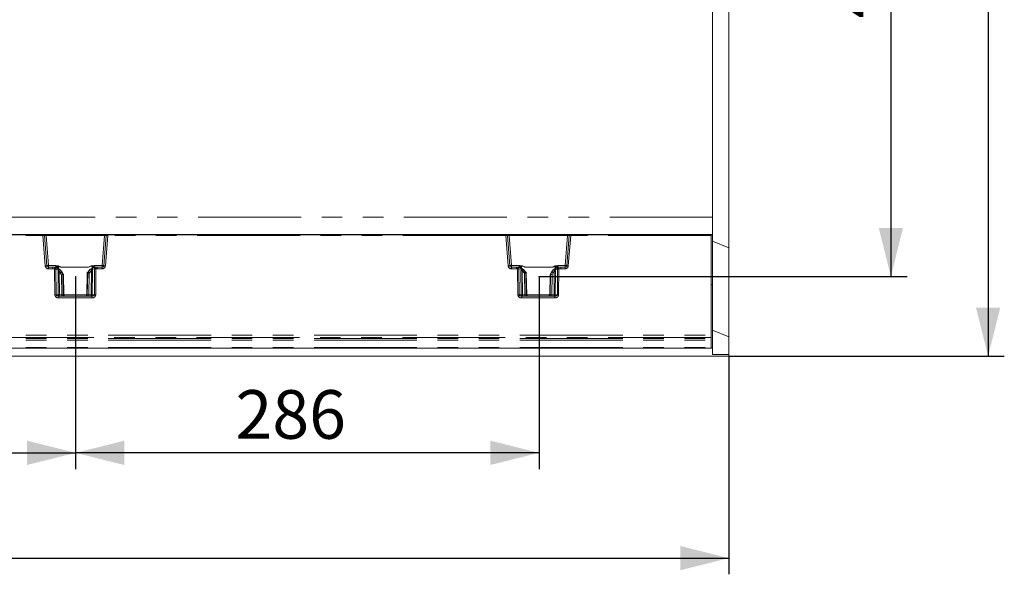
# Model space of a CAD drawing. Units: millimetres. Extents: x 0 to 507, y -3 to 297.
# Drawn here: x 153 to 214, y 69 to 103 of the extents above; entities that cross this region are included whole.
import ezdxf

# ---------------------------------------------------------------- set-up
doc = ezdxf.new("R2010")
doc.units = ezdxf.units.MM
doc.header["$PDSIZE"] = -1
doc.linetypes.add('PHANTOM', pattern=[12.7, 6.35, -1.27, 1.27, -1.27, 1.27, -1.27])
doc.layers.add('FORMAT', color=7, linetype='Continuous')
doc.styles.add('SLDTEXTSTYLE4', font='TXT', dxfattribs={"width": 0.75})
doc.dimstyles.new('SLDDIMSTYLE0', dxfattribs={"dimtxt": 3, "dimasz": 3, "dimexe": 0, "dimexo": 0.0625, "dimgap": 0.75, "dimtad": 2, "dimlfac": 10, "dimrnd": 1e-09, "dimzin": 12, "dimdsep": 46, "dimtxsty": 'SLDTEXTSTYLE4', "dimsah": 1, "dimcen": 0.09, "dimadec": 0, "dimazin": 3, "dimtfac": 1, "dimtofl": 0, "dimtmove": 0, "dimatfit": 3, "dimfxl": 0, "dimfrac": 2, "dimtolj": 1, "dimtzin": 12, "dimarcsym": 0})

# ---------------------------------------------------------------- blocks, each defined once
blk = doc.blocks.new('_D_9')
at = {"layer": 'FORMAT'}
for p, q in [((185.185, 131.943), (207.901, 131.943)), ((206.901, 131.943), (206.901, 86.943)), ((185.185, 86.943), (207.901, 86.943))]:
    blk.add_line(p, q, dxfattribs=at)
for points in [[(206.901, 131.943), (206.151, 128.943), (207.651, 128.943)], [(206.901, 86.943), (207.651, 89.943), (206.151, 89.943)]]:
    blk.add_solid(points, dxfattribs=at)
at = {"layer": 'FORMAT', "insert": (203.033, 102.883, 0.01), "char_height": 3, "attachment_point": 1, "rotation": 90, "style": 'SLDTEXTSTYLE4'}
blk.add_mtext('450', dxfattribs=at)
blk = doc.blocks.new('_D_10')
at = {"layer": 'FORMAT'}
for p, q in [((156.585, 86.943), (156.585, 75.066)), ((185.185, 86.943), (185.185, 75.066)), ((185.185, 76.066), (156.585, 76.066))]:
    blk.add_line(p, q, dxfattribs=at)
for points in [[(156.585, 76.066), (159.585, 75.316), (159.585, 76.816)], [(185.185, 76.066), (182.185, 76.816), (182.185, 75.316)]]:
    blk.add_solid(points, dxfattribs=at)
at = {"layer": 'FORMAT', "insert": (166.454, 79.933, 0.01), "char_height": 3, "attachment_point": 1, "style": 'SLDTEXTSTYLE4'}
blk.add_mtext('286', dxfattribs=at)
blk = doc.blocks.new('_D_11')
at = {"layer": 'FORMAT'}
for p, q in [((135.185, 86.943), (135.185, 75.066)), ((156.585, 86.943), (156.585, 75.066)), ((135.185, 76.066), (156.585, 76.066))]:
    blk.add_line(p, q, dxfattribs=at)
for points in [[(135.185, 76.066), (138.185, 75.316), (138.185, 76.816)], [(156.585, 76.066), (153.585, 76.816), (153.585, 75.316)]]:
    blk.add_solid(points, dxfattribs=at)
at = {"layer": 'FORMAT', "insert": (141.72, 79.933, 0.01), "char_height": 3, "attachment_point": 1, "style": 'SLDTEXTSTYLE4'}
blk.add_mtext('214', dxfattribs=at)
blk = doc.blocks.new('_D_16')
at = {"layer": 'FORMAT'}
for p, q in [((196.901, 137.023), (213.901, 137.023)), ((212.901, 137.023), (212.901, 82.023)), ((196.901, 82.023), (213.901, 82.023))]:
    blk.add_line(p, q, dxfattribs=at)
for points in [[(212.901, 137.023), (212.151, 134.023), (213.651, 134.023)], [(212.901, 82.023), (213.651, 85.023), (212.151, 85.023)]]:
    blk.add_solid(points, dxfattribs=at)
at = {"layer": 'FORMAT', "insert": (209.033, 103.182, 21.76), "char_height": 3, "attachment_point": 1, "rotation": 90, "style": 'SLDTEXTSTYLE4'}
blk.add_mtext('550', dxfattribs=at)
blk = doc.blocks.new('_D_17')
at = {"layer": 'FORMAT'}
for p, q in [((95.901, 82.142), (95.901, 68.568)), ((196.901, 82.023), (196.901, 68.568)), ((95.901, 69.568), (196.901, 69.568))]:
    blk.add_line(p, q, dxfattribs=at)
for points in [[(95.901, 69.568), (98.901, 68.818), (98.901, 70.318)], [(196.901, 69.568), (193.901, 70.318), (193.901, 68.818)]]:
    blk.add_solid(points, dxfattribs=at)
at = {"layer": 'FORMAT', "insert": (141.387, 73.435, 21.76), "char_height": 3, "attachment_point": 1, "style": 'SLDTEXTSTYLE4'}
blk.add_mtext('1010', dxfattribs=at)

msp = doc.modelspace()

# ---------------------------------------------------------------- linework, layer by layer
at = {"color": 7, "linetype": 'Continuous', "lineweight": 15}
for p, q in [((196.9005, 88.7227), (196.9005, 130.3231)), ((195.9005, 128.4449), (195.9005, 90.6009)), ((195.9005, 90.6009), (195.9005, 89.5449)), ((195.9005, 89.5449), (95.9005, 89.5449)), ((145.9005, 89.5229), (154.5621, 89.5229)), ((154.3136, 89.5229), (154.3136, 89.541)), ((154.4334, 89.542), (158.6962, 89.542)), ((154.4334, 89.542), (154.4334, 89.5229)), ((154.6112, 89.5229), (154.5621, 89.5229)), ((154.6112, 89.5229), (154.7612, 89.5229)), ((154.8075, 87.6151), (154.661, 89.4768)), ((154.7612, 89.5229), (158.3684, 89.5229)), ((158.4686, 89.4768), (158.322, 87.6151)), ((158.3684, 89.5229), (158.5184, 89.5229)), ((158.5675, 89.5229), (158.5184, 89.5229)), ((158.5675, 89.5229), (183.1335, 89.5229)), ((158.6962, 89.542), (158.6962, 89.5229)), ((158.8161, 89.541), (158.8161, 89.5229)), ((182.885, 89.5229), (182.885, 89.541)), ((183.0049, 89.542), (187.2676, 89.542)), ((183.0049, 89.542), (183.0049, 89.5229)), ((183.1335, 89.5229), (183.1826, 89.5229)), ((183.1826, 89.5229), (183.3326, 89.5229)), ((183.379, 87.6151), (183.2324, 89.4768)), ((183.3326, 89.5229), (186.9398, 89.5229)), ((187.04, 89.4768), (186.8935, 87.6151)), ((186.9398, 89.5229), (187.0898, 89.5229)), ((187.0898, 89.5229), (187.1389, 89.5229)), ((187.1389, 89.5229), (195.8005, 89.5229)), ((187.2676, 89.542), (187.2676, 89.5229)), ((187.3875, 89.541), (187.3875, 89.5229)), ((195.8005, 89.4738), (195.8005, 89.5229)), ((195.9005, 89.5229), (195.8005, 89.5229)), ((195.8005, 89.4738), (195.8005, 83.3289)), ((195.9005, 89.5449), (195.9005, 89.5229)), ((195.9005, 89.5229), (195.9005, 86.4229)), ((195.9005, 89.137), (196.9005, 88.7227)), ((196.9005, 83.2227), (196.9005, 88.7227)), ((155.1719, 87.5229), (154.9072, 87.5229)), ((155.3274, 87.5229), (155.1719, 87.5229)), ((155.3295, 87.5219), (155.3274, 87.5229)), ((157.3699, 87.5221), (157.3699, 87.5238)), ((157.8022, 87.5229), (157.8013, 87.5228)), ((157.9075, 87.5229), (157.8022, 87.5229)), ((158.2223, 87.5229), (157.9075, 87.5229)), ((183.7935, 87.5229), (183.4786, 87.5229)), ((183.7935, 87.5229), (183.8988, 87.5229)), ((184.3311, 87.5238), (184.3311, 87.5221)), ((186.3736, 87.5229), (186.5291, 87.5229)), ((186.7938, 87.5229), (186.5291, 87.5229)), ((155.8349, 87.0648), (155.745, 87.2232)), ((155.8016, 87.0764), (155.8015, 87.0764)), ((155.828, 87.0764), (155.8016, 87.0764)), ((155.8281, 87.0764), (155.828, 87.0764)), ((155.852, 85.8185), (155.8285, 87.0757)), ((157.3355, 87.2232), (157.3016, 87.1634)), ((157.3028, 87.1677), (157.3027, 87.1654)), ((157.3031, 87.1657), (157.3032, 87.1657)), ((157.3294, 87.1657), (157.3032, 87.1657)), ((157.3294, 87.1657), (157.3295, 87.1657)), ((184.4047, 87.1541), (184.3654, 87.2232)), ((184.3715, 87.1657), (184.3716, 87.1657)), ((184.3716, 87.1657), (184.3978, 87.1657)), ((184.3978, 87.1657), (184.3979, 87.1657)), ((184.4234, 85.8185), (184.3983, 87.165)), ((185.8725, 87.0757), (185.849, 85.8186)), ((185.956, 87.2232), (185.8661, 87.0648)), ((185.8729, 87.0764), (185.873, 87.0764)), ((185.873, 87.0764), (185.8993, 87.0764)), ((185.8993, 87.0764), (185.8995, 87.0764)), ((195.9005, 86.4229), (195.8005, 86.4229)), ((195.9005, 86.4229), (195.9005, 82.5229)), ((157.5837, 85.7229), (155.5458, 85.7229)), ((186.1552, 85.7229), (184.1172, 85.7229)), ((195.8005, 83.3289), (195.8005, 83.1815)), ((195.9005, 83.637), (196.9005, 83.2227)), ((195.8005, 83.1247), (195.8005, 83.1815)), ((195.8005, 83.1247), (195.8005, 83.0215)), ((195.8005, 83.0215), (195.8005, 82.5713)), ((196.9005, 82.1243), (196.9005, 83.2227)), ((195.8005, 82.5229), (145.9005, 82.5229)), ((195.8005, 82.5229), (195.8005, 82.5713)), ((195.9005, 82.5229), (195.818, 82.5229)), ((195.9005, 82.5229), (195.9005, 82.137)), ((195.9005, 82.137), (196.9005, 82.1243)), ((196.9005, 82.0229), (196.9005, 82.1243)), ((196.9005, 82.0229), (97.0005, 82.0229))]:
    msp.add_line(p, q, dxfattribs=at)
at = {"color": 8, "linetype": 'PHANTOM', "lineweight": 0}
for p, q in [((195.9005, 90.6009), (96.9005, 90.6009)), ((145.9005, 89.4738), (154.5621, 89.4738)), ((154.5621, 89.4738), (154.5621, 89.5229)), ((154.5621, 89.4738), (154.7088, 87.609)), ((154.7612, 89.5229), (154.7612, 89.4747)), ((154.7612, 89.4747), (154.9072, 87.6194)), ((154.7612, 89.4747), (158.3684, 89.4747)), ((158.2223, 87.6194), (158.3684, 89.4747)), ((158.3684, 89.5229), (158.3684, 89.4747)), ((158.5675, 89.4738), (158.4207, 87.609)), ((158.5675, 89.5229), (158.5675, 89.4738)), ((183.1335, 89.4738), (158.5675, 89.4738)), ((183.1335, 89.4738), (183.1335, 89.5229)), ((183.2803, 87.609), (183.1335, 89.4738)), ((183.3326, 89.5229), (183.3326, 89.4747)), ((183.4786, 87.6194), (183.3326, 89.4747)), ((183.3326, 89.4747), (186.9398, 89.4747)), ((186.9398, 89.4747), (186.7938, 87.6194)), ((186.9398, 89.4747), (186.9398, 89.5229)), ((187.1389, 89.4738), (186.9922, 87.609)), ((187.1389, 89.5229), (187.1389, 89.4738)), ((195.8005, 89.4738), (187.1389, 89.4738)), ((154.9072, 87.5229), (154.9072, 87.6194)), ((154.9072, 87.6194), (155.3552, 87.6194)), ((154.9072, 87.5229), (154.9072, 87.4256)), ((155.1719, 87.5229), (155.1719, 87.4256)), ((155.1719, 87.5229), (155.3127, 87.5062)), ((155.4786, 87.449), (155.3137, 87.506)), ((155.3439, 87.5146), (155.3295, 87.5219)), ((155.3552, 87.6194), (155.3552, 87.5358)), ((155.5237, 87.5772), (155.5263, 87.4299)), ((155.7095, 87.5238), (155.5261, 87.5883)), ((155.7095, 87.5238), (157.3699, 87.5238)), ((155.7095, 87.5221), (155.7095, 87.5238)), ((155.7095, 87.5221), (157.3699, 87.5221)), ((157.6042, 87.5984), (157.3699, 87.5238)), ((157.6037, 87.4554), (157.606, 87.5864)), ((157.8258, 87.5174), (157.6662, 87.4796)), ((157.7241, 87.5603), (157.7241, 87.6194)), ((157.7241, 87.6194), (158.2223, 87.6194)), ((157.8013, 87.5228), (157.7957, 87.5216)), ((157.8268, 87.5175), (157.9075, 87.5229)), ((157.9075, 87.5229), (157.9075, 87.4256)), ((158.2223, 87.6194), (158.2223, 87.5229)), ((158.2223, 87.4256), (158.2223, 87.5229)), ((183.4786, 87.5229), (183.4786, 87.6194)), ((183.9769, 87.6194), (183.4786, 87.6194)), ((183.4786, 87.5229), (183.4786, 87.4256)), ((183.7935, 87.4256), (183.7935, 87.5229)), ((183.7935, 87.5229), (183.8742, 87.5175)), ((183.8752, 87.5174), (184.0348, 87.4796)), ((183.9053, 87.5216), (183.8988, 87.5229)), ((183.9769, 87.6194), (183.9769, 87.5603)), ((184.0973, 87.4554), (184.095, 87.5864)), ((184.0968, 87.5984), (184.3311, 87.5238)), ((185.9915, 87.5238), (184.3311, 87.5238)), ((184.3311, 87.5221), (185.9915, 87.5221)), ((185.9915, 87.5238), (186.1749, 87.5883)), ((185.9915, 87.5221), (185.9915, 87.5238)), ((186.1773, 87.5772), (186.1747, 87.4299)), ((186.2224, 87.449), (186.3873, 87.506)), ((186.3457, 87.5358), (186.3457, 87.6194)), ((186.7938, 87.6194), (186.3457, 87.6194)), ((186.3736, 87.5229), (186.3571, 87.5146)), ((186.3882, 87.5062), (186.5291, 87.5229)), ((186.5291, 87.5229), (186.5291, 87.4256)), ((186.7938, 87.6194), (186.7938, 87.5229)), ((186.7938, 87.4256), (186.7938, 87.5229)), ((154.9072, 87.4256), (155.1719, 87.4256)), ((155.1719, 87.4256), (155.2897, 87.4117)), ((155.3041, 85.8212), (155.2897, 87.4117)), ((155.386, 85.8212), (155.3716, 87.4115)), ((155.5123, 87.3639), (155.3716, 87.4115)), ((155.5137, 85.8212), (155.4998, 87.2633)), ((155.573, 87.2633), (155.5869, 85.8212)), ((155.573, 87.2633), (155.6387, 87.1747)), ((155.7163, 87.2229), (155.6363, 87.3307)), ((155.711, 87.0505), (155.6387, 87.1747)), ((155.7308, 85.8212), (155.711, 87.0505)), ((155.7163, 87.2229), (155.7448, 87.2229)), ((155.8016, 87.0764), (155.7163, 87.2229)), ((155.7448, 87.2229), (155.828, 87.0764)), ((155.8015, 87.0764), (155.8217, 85.8212)), ((155.8516, 85.8212), (155.8281, 87.0764)), ((157.3031, 87.1657), (157.278, 85.8212)), ((157.3032, 87.1657), (157.3357, 87.2229)), ((157.3078, 85.8212), (157.3295, 87.1657)), ((157.3627, 87.2229), (157.3294, 87.1657)), ((157.3357, 87.2229), (157.3627, 87.2229)), ((157.3627, 87.2229), (157.4851, 87.3719)), ((157.42, 87.1398), (157.3987, 85.8212)), ((157.42, 87.1398), (157.4402, 87.1747)), ((157.557, 87.311), (157.4402, 87.1747)), ((157.5427, 85.8212), (157.557, 87.311)), ((157.6302, 87.311), (157.6159, 85.8212)), ((157.7581, 87.421), (157.6219, 87.3895)), ((157.7581, 87.421), (157.7436, 85.8212)), ((157.84, 87.4211), (157.8255, 85.8212)), ((157.84, 87.4211), (157.9075, 87.4256)), ((158.2223, 87.4256), (157.9075, 87.4256)), ((183.7935, 87.4256), (183.4786, 87.4256)), ((183.861, 87.4211), (183.7935, 87.4256)), ((183.8755, 85.8212), (183.861, 87.4211)), ((183.9574, 85.8212), (183.9429, 87.421)), ((183.9429, 87.421), (184.0791, 87.3895)), ((184.0708, 87.311), (184.0851, 85.8212)), ((184.144, 87.311), (184.1583, 85.8212)), ((184.2608, 87.1747), (184.144, 87.311)), ((184.2159, 87.3719), (184.3383, 87.2229)), ((184.2608, 87.1747), (184.281, 87.1398)), ((184.281, 87.1398), (184.3023, 85.8212)), ((184.3383, 87.2229), (184.3653, 87.2229)), ((184.3383, 87.2229), (184.3716, 87.1657)), ((184.3978, 87.1657), (184.3653, 87.2229)), ((184.3932, 85.8212), (184.3715, 87.1657)), ((184.3979, 87.1657), (184.423, 85.8212)), ((185.8494, 85.8212), (185.8729, 87.0764)), ((185.9562, 87.2229), (185.873, 87.0764)), ((185.8995, 87.0764), (185.8792, 85.8212)), ((185.8993, 87.0764), (185.9847, 87.2229)), ((185.9562, 87.2229), (185.9847, 87.2229)), ((185.9701, 85.8212), (185.9899, 87.0505)), ((185.9847, 87.2229), (186.0647, 87.3307)), ((185.9899, 87.0505), (186.0622, 87.1747)), ((186.128, 87.2633), (186.0622, 87.1747)), ((186.1141, 85.8212), (186.128, 87.2633)), ((186.1873, 85.8212), (186.2012, 87.2633)), ((186.1887, 87.3639), (186.3294, 87.4115)), ((186.3294, 87.4115), (186.315, 85.8212)), ((186.4113, 87.4117), (186.3969, 85.8212)), ((186.5291, 87.4256), (186.4113, 87.4117)), ((186.7938, 87.4256), (186.5291, 87.4256)), ((155.386, 85.8212), (155.5137, 85.8212)), ((155.5458, 85.6247), (155.5458, 85.7229)), ((155.5869, 85.8212), (155.7308, 85.8212)), ((155.8217, 85.8212), (155.8516, 85.8212)), ((155.8519, 85.8212), (157.2776, 85.8212)), ((157.278, 85.8212), (157.3078, 85.8212)), ((157.3987, 85.8212), (157.5427, 85.8212)), ((157.5837, 85.6247), (157.5837, 85.7229)), ((157.6159, 85.8212), (157.7436, 85.8212)), ((184.0851, 85.8212), (183.9574, 85.8212)), ((184.1172, 85.7229), (184.1172, 85.6247)), ((184.1583, 85.8212), (184.3023, 85.8212)), ((184.3932, 85.8212), (184.423, 85.8212)), ((184.4234, 85.8212), (185.849, 85.8212)), ((185.8494, 85.8212), (185.8792, 85.8212)), ((186.1141, 85.8212), (185.9701, 85.8212)), ((186.1552, 85.6247), (186.1552, 85.7229)), ((186.1873, 85.8212), (186.315, 85.8212)), ((157.5837, 85.6247), (155.5458, 85.6247)), ((186.1552, 85.6247), (184.1172, 85.6247)), ((145.9005, 83.3289), (195.8005, 83.3289)), ((195.8005, 83.1815), (145.9005, 83.1815)), ((145.9005, 83.1247), (195.8005, 83.1247)), ((145.9005, 83.0215), (195.8005, 83.0215)), ((145.9005, 82.5713), (195.8005, 82.5713))]:
    msp.add_line(p, q, dxfattribs=at)
at = {"color": 8, "linetype": 'PHANTOM', "lineweight": 0, "flags": 128}
for points in [[(155.3552, 87.6194), (155.5388, 87.5951), (155.7095, 87.5238)], [(155.4546, 87.4785), (155.4753, 87.5169), (155.4974, 87.5529), (155.5095, 87.5695), (155.5163, 87.5759), (155.5182, 87.577), (155.5201, 87.5776), (155.522, 87.5777), (155.5237, 87.5772)], [(157.3699, 87.5238), (157.5405, 87.5951), (157.7241, 87.6194)], [(157.606, 87.5864), (157.4735, 87.5553), (157.4152, 87.5355), (157.3868, 87.5257), (157.3766, 87.523), (157.3699, 87.5221)], [(157.606, 87.5864), (157.6082, 87.5866), (157.6105, 87.5861), (157.6154, 87.5828), (157.6384, 87.5493), (157.6646, 87.5007)], [(184.3311, 87.5238), (184.1604, 87.5951), (183.9769, 87.6194)], [(184.095, 87.5864), (184.0928, 87.5866), (184.0905, 87.5861), (184.0856, 87.5828), (184.0773, 87.5728), (184.0626, 87.5493), (184.0364, 87.5007)], [(184.095, 87.5864), (184.2274, 87.5553), (184.2858, 87.5355), (184.3142, 87.5257), (184.3244, 87.523), (184.3311, 87.5221)], [(186.3457, 87.6194), (186.1622, 87.5951), (185.9915, 87.5238)], [(186.2464, 87.4785), (186.2257, 87.5169), (186.1915, 87.5695), (186.1847, 87.5759), (186.1827, 87.577), (186.1808, 87.5776), (186.179, 87.5777), (186.1773, 87.5772)], [(155.4998, 87.2633), (155.5022, 87.316), (155.5123, 87.3639)], [(155.6363, 87.3307), (155.6, 87.3568), (155.583, 87.3605), (155.5756, 87.3593), (155.5692, 87.3558), (155.5643, 87.3501), (155.5609, 87.3421), (155.5593, 87.3321), (155.5594, 87.3206), (155.573, 87.2633)], [(157.4851, 87.3719), (157.509, 87.3879), (157.5374, 87.396), (157.5554, 87.3917), (157.5631, 87.3874), (157.5674, 87.3864), (157.5808, 87.3871), (157.6036, 87.3892), (157.6219, 87.3895)], [(157.557, 87.311), (157.565, 87.3381), (157.5676, 87.3617), (157.5665, 87.3716), (157.5638, 87.3801), (157.5595, 87.3868), (157.5538, 87.3916), (157.5392, 87.3958), (157.522, 87.3932), (157.4851, 87.3719)], [(157.6219, 87.3895), (157.6283, 87.3531), (157.6302, 87.311)], [(184.0791, 87.3895), (184.0727, 87.3531), (184.0708, 87.311)], [(184.2159, 87.3719), (184.1919, 87.3879), (184.1636, 87.396), (184.1379, 87.3874), (184.1335, 87.3864), (184.1201, 87.3871), (184.0974, 87.3892), (184.0791, 87.3895)], [(184.144, 87.311), (184.1359, 87.3381), (184.1334, 87.3617), (184.1344, 87.3716), (184.1372, 87.3801), (184.1415, 87.3868), (184.1472, 87.3916), (184.1618, 87.3958), (184.179, 87.3932), (184.2159, 87.3719)], [(186.0647, 87.3307), (186.101, 87.3568), (186.118, 87.3605), (186.1254, 87.3593), (186.1318, 87.3558), (186.1367, 87.3501), (186.14, 87.3421), (186.1416, 87.3321), (186.1416, 87.3206), (186.128, 87.2633)], [(186.2012, 87.2633), (186.1988, 87.316), (186.1887, 87.3639)], [(155.5458, 85.7229), (155.4868, 85.7298), (155.4328, 85.7516), (155.4119, 85.7674), (155.3973, 85.7848), (155.3889, 85.8028), (155.386, 85.8212)], [(157.7436, 85.8212), (157.7407, 85.8028), (157.7322, 85.7848), (157.7176, 85.7674), (157.6967, 85.7516), (157.6427, 85.7298), (157.5837, 85.7229)], [(183.9574, 85.8212), (183.9603, 85.8028), (183.9687, 85.7848), (183.9834, 85.7674), (184.0042, 85.7516), (184.0583, 85.7298), (184.1172, 85.7229)], [(186.1552, 85.7229), (186.2141, 85.7298), (186.2682, 85.7516), (186.2891, 85.7674), (186.3037, 85.7848), (186.3121, 85.8028), (186.315, 85.8212)]]:
    msp.add_lwpolyline(points, dxfattribs=at)
at = {"color": 7, "linetype": 'Continuous', "lineweight": 15, "flags": 128}
for points in [[(155.5237, 87.5772), (155.5251, 87.5834), (155.5261, 87.5883)], [(157.606, 87.5864), (157.605, 87.5931), (157.6042, 87.5984)], [(157.7287, 87.5055), (157.7284, 87.5067), (157.7233, 87.5084), (157.7134, 87.5075), (157.6983, 87.5037)], [(184.0027, 87.5037), (183.9926, 87.506), (183.9873, 87.5049), (183.9868, 87.5033)], [(184.0968, 87.5984), (184.0958, 87.5917), (184.095, 87.5864)], [(186.1749, 87.5883), (186.1762, 87.5821), (186.1773, 87.5772)], [(155.4323, 87.4881), (155.4183, 87.4931), (155.4092, 87.4952), (155.4045, 87.4944), (155.4042, 87.4934)], [(155.7431, 87.2168), (155.6295, 87.3609), (155.4774, 87.4626)], [(155.7448, 87.2229), (155.638, 87.3598), (155.4821, 87.4671)], [(155.5123, 87.3639), (155.5292, 87.3619), (155.55, 87.3576), (155.5623, 87.3556), (155.5669, 87.3566), (155.5753, 87.3598), (155.5911, 87.3598), (155.6157, 87.348), (155.6363, 87.3307)], [(157.6407, 87.485), (157.4658, 87.381), (157.3357, 87.2229)], [(157.6472, 87.4808), (157.4689, 87.3768), (157.3375, 87.2168)], [(157.6407, 87.485), (157.6433, 87.4847), (157.645, 87.4803), (157.645, 87.4798)], [(184.3635, 87.2168), (184.2321, 87.3768), (184.0538, 87.4808)], [(184.0603, 87.485), (184.0577, 87.4847), (184.056, 87.4803), (184.056, 87.4798)], [(184.3653, 87.2229), (184.2352, 87.381), (184.0603, 87.485)], [(186.2189, 87.4671), (186.0629, 87.3598), (185.9562, 87.2229)], [(186.2236, 87.4626), (186.0715, 87.3609), (185.9579, 87.2168)], [(186.1887, 87.3639), (186.1718, 87.3619), (186.151, 87.3576), (186.1387, 87.3556), (186.1341, 87.3566), (186.1257, 87.3598), (186.1098, 87.3598), (186.0853, 87.348), (186.0647, 87.3307)], [(186.2839, 87.4899), (186.2834, 87.4913), (186.2782, 87.4914), (186.2687, 87.4881)]]:
    msp.add_lwpolyline(points, dxfattribs=at)
at = {"color": 7, "linetype": 'Continuous', "lineweight": 15}
for centre, radius, start, end in [((154.4108, 85.2695), 4.2726, 89.696066, 91.3038), ((154.6112, 89.4729), 0.05, 4.501633, 89.99968), ((158.5184, 89.4729), 0.05, 90.00032, 175.498367), ((158.7333, 86.9253), 2.6169, 88.187498, 90.812686), ((182.9822, 85.2691), 4.273, 89.696064, 91.303753), ((183.1826, 89.4729), 0.05, 4.498772, 90.002541), ((187.0898, 89.4729), 0.05, 90.000341, 175.505177), ((187.3047, 86.9254), 2.6169, 88.187495, 90.812639), ((154.9072, 87.6229), 0.1, 184.50117, 270.001067), ((155.3338, 87.4398), 0.0831, 37.585089, 93.012538), ((155.151, 86.729), 0.809, 65.838697, 76.205712), ((157.8594, 86.9055), 0.6194, 95.900759, 110.675118), ((158.2223, 87.6229), 0.1, 269.999032, 355.498732), ((183.4786, 87.6229), 0.1, 184.50117, 269.997652), ((183.8416, 86.9056), 0.6194, 69.323968, 84.100155), ((186.5461, 86.7404), 0.7969, 103.716632, 114.240479), ((186.3688, 87.4373), 0.0858, 86.838493, 148.220531), ((186.7938, 87.6229), 0.1, 269.999032, 355.498732), ((154.1671, 92.6288), 5.788, 285.470589, 286.402005), ((158.3679, 90.6309), 3.6174, 253.318547, 254.808858), ((182.7397, 92.7089), 5.7784, 285.469819, 286.402775), ((187.5227, 92.5898), 5.7474, 253.594709, 254.532697), ((155.9482, 85.8162), 0.0964, 177.095638, 255.235477), ((157.1815, 85.8164), 0.0962, 283.824483, 2.799055), ((184.5228, 85.8227), 0.0998, 180.884991, 269.893452), ((185.7496, 85.8227), 0.0998, 270.10658, 359.11155)]:
    msp.add_arc(centre, radius, start, end, dxfattribs=at)
at = {"color": 8, "linetype": 'PHANTOM', "lineweight": 0}
for centre, radius, start, end in [((154.7152, 86.1121), 3.3652, 90.923351, 92.60862), ((154.6702, 87.5919), 1.885, 87.231924, 90.278754), ((158.4533, 87.8723), 1.6047, 89.455054, 93.034268), ((158.4272, 86.5299), 2.9473, 87.271883, 89.196146), ((183.2867, 86.1121), 3.3652, 90.923351, 92.60862), ((183.2416, 87.5911), 1.8857, 87.232539, 90.278288), ((187.0247, 87.8721), 1.6048, 89.455041, 93.034132), ((186.9987, 86.5315), 2.9456, 87.2713, 89.196516), ((154.8448, 86.1961), 1.4195, 91.505804, 95.497776), ((154.9072, 87.6246), 0.199, 184.500875, 269.999892), ((154.826, 88.3339), 0.7191, 268.523918, 276.481054), ((161.2589, 86.0035), 6.1331, 165.817211, 166.726202), ((155.3229, 87.5477), 0.0427, 256.28128, 257.627446), ((155.2845, 87.4232), 0.0878, 352.381568, 70.561594), ((155.2408, 87.7466), 0.2398, 291.172665, 298.488673), ((155.3351, 87.4314), 0.0836, 31.292227, 83.947271), ((155.5631, 87.1639), 0.426, 94.9747, 119.198172), ((155.3302, 87.4318), 0.1069, 35.063957, 76.458005), ((155.8196, 88.234), 0.7204, 245.747214, 261.206921), ((157.5838, 87.3264), 0.2728, 59.042411, 85.717635), ((157.8283, 87.3967), 0.1939, 122.485968, 147.564224), ((158.1834, 88.4179), 0.9728, 241.830278, 246.924385), ((157.796, 87.4373), 0.0843, 90.244253, 147.803862), ((157.847, 87.4305), 0.0894, 103.701744, 186.114767), ((157.8194, 87.5699), 0.053, 276.935412, 278.002076), ((147.0257, 85.9855), 10.9092, 7.562112, 8.073044), ((158.3035, 88.3339), 0.7191, 263.518946, 271.476082), ((158.2223, 87.6246), 0.199, 270.000108, 355.499125), ((158.2847, 86.1961), 1.4195, 84.502234, 88.494185), ((183.4162, 86.1963), 1.4193, 91.505246, 95.497912), ((183.4786, 87.6246), 0.199, 184.500875, 269.999892), ((183.3975, 88.3339), 0.719, 268.523778, 276.481493), ((193.8709, 86.0959), 10.0972, 171.906412, 172.458432), ((183.8813, 87.5675), 0.0505, 261.929912, 263.042003), ((183.854, 87.4305), 0.0894, 353.876978, 76.306511), ((183.5178, 88.4176), 0.9725, 293.072771, 298.16915), ((183.9059, 87.4388), 0.0828, 36.03107, 90.405019), ((184.12, 87.3174), 0.2819, 94.723909, 120.517688), ((183.8727, 87.3967), 0.194, 32.438163, 57.505906), ((185.8807, 88.2362), 0.7227, 278.818718, 294.22815), ((186.1389, 87.1672), 0.4226, 60.704035, 85.124215), ((186.3715, 87.4304), 0.1085, 103.736377, 145.825686), ((186.3682, 87.4274), 0.0879, 97.271108, 153.304338), ((186.4165, 87.4232), 0.0879, 109.440625, 187.610954), ((186.46, 87.7461), 0.2393, 241.499575, 248.829713), ((186.3737, 87.5663), 0.0618, 282.660308, 283.585512), ((180.3784, 85.9876), 6.1988, 13.282019, 14.181388), ((186.8749, 88.3339), 0.7191, 263.518659, 271.476369), ((186.7938, 87.6246), 0.199, 269.999396, 355.499837), ((186.8562, 86.1968), 1.4187, 84.501208, 88.495212), ((155.3225, 83.9215), 3.4903, 89.195357, 90.539868), ((155.4316, 87.3812), 0.0825, 347.897168, 55.27939), ((155.2424, 86.9701), 0.534, 42.473158, 63.746856), ((155.5364, 90.9057), 3.6426, 269.424385, 270.575615), ((155.1927, 87.9781), 0.919, 299.040125, 304.737614), ((157.8883, 87.9813), 0.9227, 235.273922, 240.948339), ((157.8539, 86.9583), 0.5541, 109.807989, 131.726736), ((157.5936, 90.9168), 3.606, 269.418538, 270.581462), ((157.7059, 87.4042), 0.0853, 117.744932, 189.902057), ((157.8037, 83.8309), 3.5904, 89.420437, 90.727576), ((183.8973, 83.8316), 3.5897, 89.272336, 90.57964), ((183.9951, 87.4042), 0.0853, 350.103653, 62.249358), ((183.847, 86.9582), 0.5542, 48.274872, 70.190404), ((184.1074, 90.9168), 3.606, 269.418538, 270.581462), ((183.8147, 87.9781), 0.919, 299.040125, 304.737614), ((186.5103, 87.9813), 0.9227, 235.273922, 240.948339), ((186.4586, 86.9701), 0.534, 116.255193, 137.526873), ((186.1646, 90.9059), 3.6428, 269.424412, 270.575588), ((186.2693, 87.3813), 0.0824, 124.696497, 192.126945), ((186.3784, 83.9212), 3.4907, 89.460144, 90.804612), ((155.3451, 82.1292), 3.6922, 89.364507, 90.635493), ((155.5223, 85.8427), 0.2193, 185.631782, 276.148807), ((155.6054, 85.8144), 0.092, 175.74757, 263.879638), ((155.5503, 89.4636), 3.6426, 269.424385, 270.575615), ((155.8734, 85.7971), 0.2875, 175.190791, 194.945741), ((156.0178, 85.7971), 0.2879, 175.205434, 194.931098), ((155.7763, 87.6265), 1.8059, 268.55799, 271.44201), ((155.9215, 85.8227), 0.0998, 180.88845, 269.89342), ((155.9514, 85.8227), 0.0998, 180.891833, 269.890038), ((157.1782, 85.8227), 0.0998, 270.109962, 359.108167), ((157.208, 85.8227), 0.0998, 270.10658, 359.11155), ((157.3533, 87.6265), 1.8059, 268.55799, 271.44201), ((157.1118, 85.7971), 0.2879, 345.068902, 4.794566), ((157.5242, 85.8144), 0.092, 276.120362, 4.25243), ((157.2562, 85.7971), 0.2875, 345.054259, 4.809209), ((157.5793, 89.4636), 3.6426, 269.424385, 270.575615), ((157.6072, 85.8427), 0.2193, 263.852784, 354.366627), ((157.7845, 82.1292), 3.6922, 89.364507, 90.635493), ((183.9165, 82.1291), 3.6923, 89.364515, 90.635485), ((184.0937, 85.8427), 0.2193, 185.627091, 276.152115), ((184.1768, 85.8144), 0.092, 175.74757, 263.879638), ((184.1217, 89.4636), 3.6426, 269.424385, 270.575615), ((184.4451, 85.7971), 0.2878, 175.202071, 194.934461), ((184.5894, 85.7971), 0.2881, 175.210849, 194.925683), ((184.3477, 87.6263), 1.8057, 268.557834, 271.442166), ((184.493, 85.8227), 0.0998, 180.891833, 269.890038), ((185.7795, 85.8227), 0.0998, 270.103116, 359.115014), ((185.9247, 87.6264), 1.8058, 268.557939, 271.442061), ((185.6836, 85.7971), 0.2875, 345.054259, 4.809209), ((186.0956, 85.8144), 0.092, 276.124213, 4.248578), ((185.827, 85.7971), 0.2881, 345.074317, 4.789151), ((186.1507, 89.4639), 3.6429, 269.424437, 270.575563), ((186.1787, 85.8427), 0.2193, 263.851229, 354.369565), ((186.3559, 82.1291), 3.6923, 89.364515, 90.635485)]:
    msp.add_arc(centre, radius, start, end, dxfattribs=at)
at = {"layer": 'FORMAT', "lineweight": 0}
for p in [(156.5847, 86.9429), (185.1847, 86.9429)]:
    msp.add_point(p, dxfattribs=at)

# ---------------------------------------------------------------- dimensions: what is measured, and where the dimension line sits
at = {"layer": 'FORMAT'}
for base, p1, p2, picture, middle in [((212.9005, 82.0229), (196.9005, 137.0229), (196.9005, 82.0229), '_D_16', (212.9005, 107.7255)), ((206.9005, 86.9429), (185.1847, 131.9429), (185.1847, 86.9429), '_D_9', (206.9005, 107.4266))]:
    dim = msp.add_linear_dim(base=base, p1=p1, p2=p2, angle=90, dimstyle='SLDDIMSTYLE0', dxfattribs=at)
    dim.commit()
    dim.dimension.update_dxf_attribs({"geometry": picture, "text_midpoint": middle, "dimtype": 160})
for base, p1, p2, picture, middle in [((156.5847, 76.066), (135.1847, 86.9429), (156.5847, 86.9429), '_D_11', (146.2636, 76.066)), ((156.5847, 76.066), (185.1847, 86.9429), (156.5847, 86.9429), '_D_10', (170.9974, 76.066)), ((196.9005, 69.5676), (95.9005, 82.142), (196.9005, 82.0229), '_D_17', (147.0395, 69.5676))]:
    dim = msp.add_linear_dim(base=base, p1=p1, p2=p2, dimstyle='SLDDIMSTYLE0', dxfattribs=at)
    dim.commit()
    dim.dimension.update_dxf_attribs({"geometry": picture, "text_midpoint": middle, "dimtype": 160})

doc.saveas('drawing.dxf')
